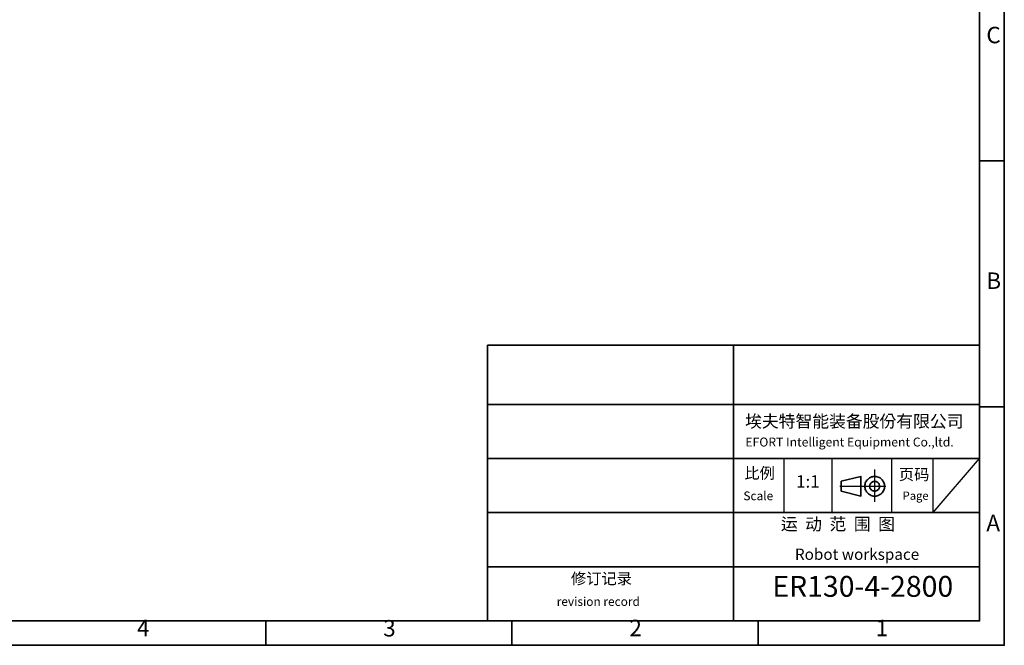
# Model space of a CAD drawing. Units: inches. Extents: x 5184 to 18378, y -422 to 5891.
# Drawn here: x 9859 to 14109, y -422 to 2279 of the extents above; entities that cross this region are included whole.
import ezdxf

# ---------------------------------------------------------------- set-up
doc = ezdxf.new("R2010")
doc.units = ezdxf.units.IN
doc.header["$MEASUREMENT"] = 0
doc.layers.add('PDF_Geomertry', color=7, linetype='Continuous')
doc.layers.add('PDF_Text', color=7, linetype='Continuous')
doc.styles.add('宋体', font='txt')

msp = doc.modelspace()

# ---------------------------------------------------------------- linework, layer by layer
at = {"layer": 'PDF_Geomertry', "lineweight": 35}
for points in [[(5184.187, -421.968), (14108.812, -421.968), (14108.812, 2731.445), (14108.812, 5884.858), (5184.187, 5884.858)], [(14002.361, -316.33), (14002.361, 873.411)], [(13405.21, 286.244), (13405.21, 243.539), (13489.921, 222.561), (13489.921, 307.222)], [(10177.629, -316.33), (14002.361, -316.33)], [(12886.128, -316.33), (12886.128, -317.079)]]:
    msp.add_lwpolyline(points, close=True, dxfattribs=at)
for points in [[(5304.902, -316.33), (14002.361, -316.33), (14002.361, 5779.219), (5304.902, 5779.219), (5304.902, -316.33)], [(14108.812, 1669.818), (14002.361, 1669.818)], [(11877.843, 873.411), (11877.843, 278.54), (11877.843, -315.581)], [(11877.843, 873.411), (14002.361, 873.411)], [(12940.102, 873.411), (12940.102, -315.581)], [(14002.361, -316.33), (14002.361, 873.411)], [(14002.361, -316.33), (14002.361, 873.411)], [(14002.361, -315.581), (14002.361, 873.411)], [(11877.843, 617.931), (14002.361, 617.931)], [(14108.812, 607.443), (14002.361, 607.443)], [(14002.361, 384.928), (11877.843, 384.928)], [(13590.374, 277.253), (13588.875, 280.999), (13586.626, 284.745), (13584.377, 288.491), (13582.128, 292.238), (13579.129, 295.234), (13575.381, 298.231), (13572.382, 300.479), (13568.634, 302.726), (13564.136, 304.225), (13560.388, 305.723), (13555.89, 306.472), (13552.141, 307.222), (13547.643, 307.222), (13543.145, 306.472), (13539.397, 305.723), (13534.899, 304.974), (13531.151, 302.726), (13527.403, 301.228), (13523.655, 298.231), (13520.656, 295.983), (13517.658, 292.986), (13514.659, 289.241), (13512.41, 285.495), (13510.161, 281.748), (13508.662, 278.002), (13507.912, 273.507), (13507.162, 269.012), (13507.162, 265.266), (13507.162, 260.771), (13507.912, 256.276), (13508.662, 252.529), (13510.161, 248.034), (13512.41, 244.288), (13514.659, 240.542), (13516.908, 237.545), (13519.907, 234.548), (13522.905, 231.552), (13526.653, 228.555), (13530.402, 227.057), (13534.15, 224.809), (13538.648, 224.06), (13542.396, 222.561), (13546.894, 222.561), (13551.392, 222.561), (13555.89, 222.561), (13559.638, 223.31), (13564.136, 224.809), (13567.884, 226.307), (13571.632, 228.555), (13575.381, 230.802), (13578.379, 233.799), (13581.378, 236.796), (13584.377, 240.542), (13586.626, 243.539), (13588.125, 248.034), (13589.624, 251.78), (13591.124, 256.276), (13591.873, 260.021), (13591.873, 264.517), (13591.873, 269.012), (13591.124, 272.758), (13590.374, 277.253)], [(13569.384, 271.26), (13568.634, 273.507), (13567.135, 276.504), (13565.635, 278.752), (13563.386, 280.999), (13560.388, 282.498), (13558.139, 283.996), (13555.14, 285.495), (13552.141, 285.495), (13549.143, 286.244), (13546.144, 285.495), (13543.145, 284.745), (13540.147, 283.996), (13537.898, 282.498), (13535.649, 280.999), (13533.4, 278.752), (13531.151, 275.755), (13529.652, 273.507), (13528.902, 270.51), (13528.153, 267.514), (13528.153, 264.517), (13528.153, 261.52), (13528.902, 258.523), (13530.402, 255.526), (13531.901, 253.279), (13533.4, 251.031), (13535.649, 248.783), (13537.898, 246.536), (13540.897, 245.038), (13543.895, 244.288), (13546.894, 243.539), (13549.892, 243.539), (13552.891, 243.539), (13555.89, 244.288), (13558.139, 245.786), (13561.137, 247.285), (13563.386, 248.783), (13565.635, 251.031), (13567.135, 253.279), (13568.634, 256.276), (13570.133, 259.272), (13570.133, 262.269), (13570.883, 265.266), (13570.133, 268.263), (13569.384, 271.26)], [(11877.843, 151.175), (14002.361, 151.175)], [(14002.361, -82.578), (11877.843, -82.578)], [(10177.629, -316.33), (14002.361, -316.33)], [(10177.629, -316.33), (14002.361, -316.33)], [(10177.629, -316.33), (14002.361, -316.33)], [(10661.905, -315.581), (10661.905, -315.581)], [(10661.905, -316.33), (10661.905, -316.33)], [(10661.905, -316.33), (10661.905, -316.33)], [(10661.905, -316.33), (10661.905, -316.33)], [(10661.905, -316.33), (10661.905, -316.33)], [(10921.285, -421.968), (10921.285, -316.33)], [(11001.498, -315.581), (11001.498, -315.581)], [(11001.498, -316.33), (11001.498, -316.33)], [(11001.498, -316.33), (11001.498, -316.33)], [(11001.498, -316.33), (11001.498, -316.33)], [(11001.498, -316.33), (11001.498, -316.33)], [(11256.38, -315.581), (11256.38, -315.581)], [(11256.38, -316.33), (11256.38, -316.33)], [(11256.38, -316.33), (11256.38, -316.33)], [(11256.38, -316.33), (11256.38, -316.33)], [(11256.38, -316.33), (11256.38, -316.33)], [(11512.012, -315.581), (11512.012, -315.581)], [(11512.012, -316.33), (11512.012, -316.33)], [(11512.012, -316.33), (11512.012, -316.33)], [(11512.012, -316.33), (11512.012, -316.33)], [(11512.012, -316.33), (11512.012, -316.33)], [(11983.544, -421.968), (11983.544, -316.33)], [(12886.128, -315.581), (12886.128, -316.33)], [(12886.128, -316.33), (12886.128, -317.079)], [(12886.128, -316.33), (12886.128, -317.079)], [(12912.365, -316.33), (12912.365, -316.33)], [(13046.554, -421.968), (13046.554, -316.33)]]:
    msp.add_lwpolyline(points, dxfattribs=at)
at = {"layer": 'PDF_Geomertry', "lineweight": 25}
for points in [[(13549.763, 197.693), (13549.763, 265.137), (13549.763, 337.301)], [(13399.495, 265.137), (13597.389, 265.137)]]:
    msp.add_lwpolyline(points, dxfattribs=at)
at = {"layer": 'PDF_Text'}
for p, q in [((13157.572, 384.928), (13157.572, 151.175)), ((13366.264, 151.175), (13366.264, 384.928)), ((13400.824, 384.928), (13638.76, 384.928)), ((13622.085, 384.928), (13622.085, 151.175)), ((13802.203, 151.175), (13802.203, 384.928)), ((13802.203, 151.175), (14002.361, 384.928)), ((13188.144, 151.175), (13400.824, 151.175)), ((13638.76, 151.175), (13818.208, 151.175))]:
    msp.add_line(p, q, dxfattribs=at)

# ---------------------------------------------------------------- texts
at = {"layer": 'PDF_Text', "attachment_point": 7, "style": '宋体'}
for s, insert, char_height in [('C', (14031.412, 2155.197), 70.986), ('B', (14031.412, 1094.549), 70.986), ('埃夫特智能装备股份有限公司', (12989.734, 502.16), 53.17588), ('EFORT Intelligent Equipment Co.,ltd.', (12991.462, 424.399), 38.50943), ('比例', (12986.563, 282.406), 48.3626), ('页码', (13653.547, 276.332), 48.3626), ('1:1', (13210.054, 241.735), 53.8108), ('Scale', (12982.63, 192.74), 37.6676), ('Page', (13670.064, 195.1), 35.4928), ('运  动  范  围  图', (13144.211, 58.154), 53.19), ('A', (14031.412, 48.613), 70.986), ('修订记录', (12238.105, -173.132), 48.3626), ('ER130-4-2800', (13107.583, -240.581), 90), ('revision record', (12176.959, -263.521), 37.66756), ('4', (10365.735, -404.715), 70.986), ('3', (11428.218, -405.966), 70.986), ('2', (12490.702, -404.715), 70.986), ('1', (13553.284, -404.715), 70.986)]:
    msp.add_mtext(s, dxfattribs=dict(at, insert=insert, char_height=char_height))
at = {"layer": 'PDF_Text', "lineweight": 0, "insert": (13205.131, -4.621), "char_height": 48.36263, "attachment_point": 1, "style": '宋体'}
msp.add_mtext('Robot workspace', dxfattribs=at)

doc.saveas('drawing.dxf')
